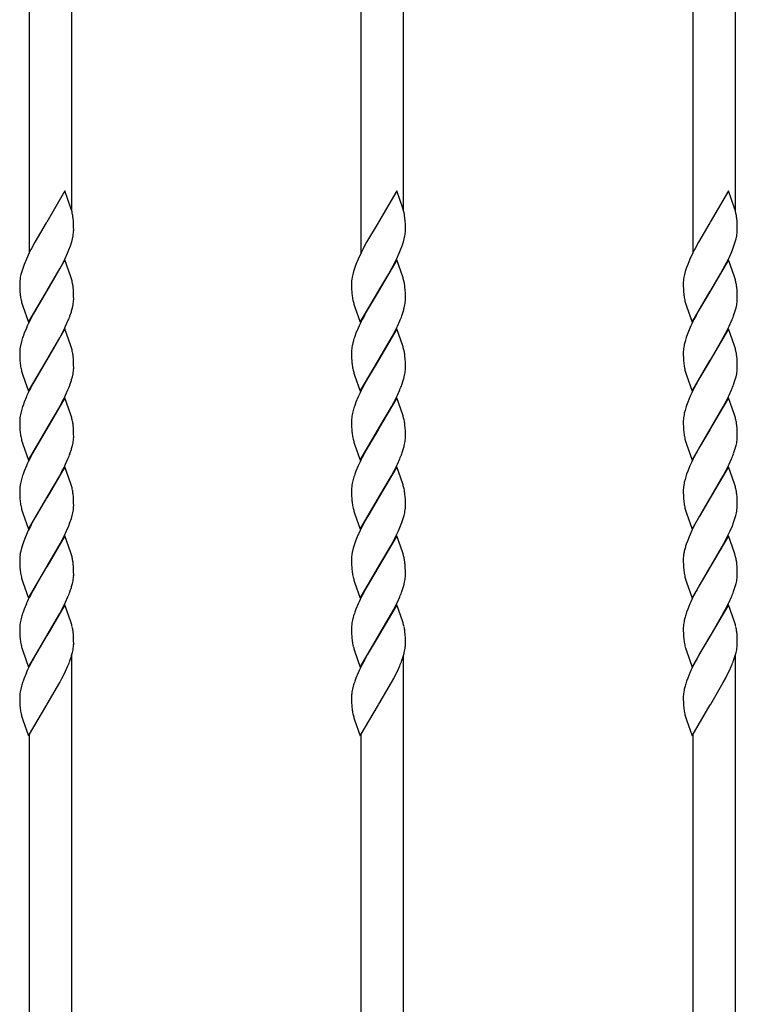
# Model space of a CAD drawing. Units: millimetres. Extents: x 0 to 8410, y 0 to 5940.
# Drawn here: x 4594 to 4796, y 3668 to 3946 of the extents above; entities that cross this region are included whole.
import ezdxf

# ---------------------------------------------------------------- set-up
doc = ezdxf.new("R2010")
doc.units = ezdxf.units.MM
doc.layers.add('YKK_A1', color=4, linetype='Continuous', lineweight=30)

msp = doc.modelspace()

# ---------------------------------------------------------------- linework, layer by layer
at = {"layer": 'YKK_A1', "linetype": 'Continuous', "ltscale": 0.5}
for p, q in [((4597.02, 4102.04), (4597.02, 3879.94)), ((4609.02, 3891.81), (4609.02, 4102.04)), ((4690.35, 4102.04), (4690.35, 3879.94)), ((4702.35, 3891.81), (4702.35, 4102.04)), ((4783.68, 4102.04), (4783.68, 3879.94)), ((4795.68, 3891.81), (4795.68, 4102.04)), ((4607.07, 3897.33), (4601.95, 3888.56)), ((4608.77, 3892.53), (4607.07, 3897.33)), ((4700.41, 3897.33), (4695.29, 3888.56)), ((4702.1, 3892.53), (4700.41, 3897.33)), ((4793.74, 3897.33), (4788.62, 3888.56)), ((4795.43, 3892.53), (4793.74, 3897.33)), ((4608.85, 3892.25), (4608.77, 3892.53)), ((4609.23, 3890.72), (4609.14, 3891.14)), ((4702.18, 3892.25), (4702.1, 3892.53)), ((4702.56, 3890.72), (4702.47, 3891.14)), ((4795.52, 3892.25), (4795.43, 3892.53)), ((4795.89, 3890.72), (4795.8, 3891.14)), ((4601.84, 3888.36), (4598.61, 3882.89)), ((4601.95, 3888.56), (4601.84, 3888.36)), ((4609.47, 3888.83), (4609.39, 3889.66)), ((4609.51, 3888.09), (4609.47, 3888.83)), ((4609.54, 3887.07), (4609.51, 3888.09)), ((4695.17, 3888.36), (4691.94, 3882.89)), ((4695.29, 3888.56), (4695.17, 3888.36)), ((4702.8, 3888.83), (4702.72, 3889.66)), ((4702.84, 3888.09), (4702.8, 3888.83)), ((4702.87, 3887.07), (4702.84, 3888.09)), ((4788.5, 3888.36), (4785.27, 3882.89)), ((4788.62, 3888.56), (4788.5, 3888.36)), ((4796.13, 3888.83), (4796.05, 3889.66)), ((4796.18, 3888.09), (4796.13, 3888.83)), ((4796.21, 3887.07), (4796.18, 3888.09)), ((4609.2, 3883.87), (4609.38, 3884.67)), ((4609.55, 3886.4), (4609.54, 3887.07)), ((4609.54, 3886.16), (4609.55, 3886.4)), ((4702.54, 3883.87), (4702.71, 3884.67)), ((4702.88, 3886.4), (4702.87, 3887.07)), ((4702.87, 3886.16), (4702.88, 3886.4)), ((4795.87, 3883.87), (4796.04, 3884.67)), ((4796.21, 3886.4), (4796.21, 3887.07)), ((4796.21, 3886.16), (4796.21, 3886.4)), ((4598.61, 3882.89), (4597.67, 3881.15)), ((4608.18, 3880.74), (4608.61, 3881.91)), ((4608.98, 3883.05), (4609.2, 3883.87)), ((4691.94, 3882.89), (4691, 3881.15)), ((4701.51, 3880.74), (4701.95, 3881.91)), ((4702.31, 3883.05), (4702.54, 3883.87)), ((4785.27, 3882.89), (4784.33, 3881.15)), ((4794.84, 3880.74), (4795.28, 3881.91)), ((4795.65, 3883.05), (4795.87, 3883.87)), ((4597.07, 3879.96), (4596.23, 3878.16)), ((4597.52, 3880.85), (4597.07, 3879.96)), ((4597.67, 3881.15), (4597.52, 3880.85)), ((4607.13, 3878.36), (4607.81, 3879.86)), ((4607.81, 3879.86), (4608.18, 3880.74)), ((4690.4, 3879.96), (4689.56, 3878.16)), ((4690.85, 3880.85), (4690.4, 3879.96)), ((4691, 3881.15), (4690.85, 3880.85)), ((4700.46, 3878.36), (4701.14, 3879.86)), ((4701.14, 3879.86), (4701.51, 3880.74)), ((4783.73, 3879.96), (4782.9, 3878.16)), ((4784.18, 3880.85), (4783.73, 3879.96)), ((4784.33, 3881.15), (4784.18, 3880.85)), ((4793.79, 3878.36), (4794.47, 3879.86)), ((4794.47, 3879.86), (4794.84, 3880.74)), ((4595.62, 3876.68), (4595.29, 3875.81)), ((4596.23, 3878.16), (4595.62, 3876.68)), ((4607.07, 3877.93), (4601.95, 3869.16)), ((4605.62, 3875.4), (4606.08, 3876.28)), ((4606.08, 3876.28), (4607.13, 3878.36)), ((4608.77, 3873.13), (4607.07, 3877.93)), ((4688.95, 3876.68), (4688.63, 3875.81)), ((4689.56, 3878.16), (4688.95, 3876.68)), ((4700.41, 3877.93), (4695.29, 3869.16)), ((4698.95, 3875.4), (4699.42, 3876.28)), ((4699.42, 3876.28), (4700.46, 3878.36)), ((4702.1, 3873.13), (4700.41, 3877.93)), ((4782.28, 3876.68), (4781.96, 3875.81)), ((4782.9, 3878.16), (4782.28, 3876.68)), ((4793.74, 3877.93), (4788.62, 3869.16)), ((4792.28, 3875.4), (4792.75, 3876.28)), ((4792.75, 3876.28), (4793.79, 3878.36)), ((4795.43, 3873.13), (4793.74, 3877.93)), ((4594.7, 3873.85), (4594.53, 3873.05)), ((4594.93, 3874.67), (4594.7, 3873.85)), ((4595.29, 3875.81), (4594.93, 3874.67)), ((4602.07, 3869.35), (4604.83, 3873.98)), ((4604.83, 3873.98), (4605.62, 3875.4)), ((4688.04, 3873.85), (4687.87, 3873.05)), ((4688.26, 3874.67), (4688.04, 3873.85)), ((4688.63, 3875.81), (4688.26, 3874.67)), ((4695.41, 3869.35), (4698.16, 3873.98)), ((4698.16, 3873.98), (4698.95, 3875.4)), ((4781.37, 3873.85), (4781.2, 3873.05)), ((4781.59, 3874.67), (4781.37, 3873.85)), ((4781.96, 3875.81), (4781.59, 3874.67)), ((4788.74, 3869.35), (4791.49, 3873.98)), ((4791.49, 3873.98), (4792.28, 3875.4)), ((4594.36, 3871.32), (4594.37, 3870.65)), ((4594.45, 3872.53), (4594.39, 3872.04)), ((4594.53, 3873.05), (4594.45, 3872.53)), ((4608.85, 3872.85), (4608.77, 3873.13)), ((4609.23, 3871.31), (4609.14, 3871.74)), ((4687.69, 3871.32), (4687.7, 3870.65)), ((4687.78, 3872.53), (4687.73, 3872.04)), ((4687.87, 3873.05), (4687.78, 3872.53)), ((4702.18, 3872.85), (4702.1, 3873.13)), ((4702.56, 3871.31), (4702.47, 3871.74)), ((4781.03, 3871.32), (4781.03, 3870.65)), ((4781.11, 3872.53), (4781.06, 3872.04)), ((4781.2, 3873.05), (4781.11, 3872.53)), ((4795.52, 3872.85), (4795.43, 3873.13)), ((4795.89, 3871.31), (4795.8, 3871.74)), ((4594.37, 3870.65), (4594.39, 3869.82)), ((4594.39, 3869.82), (4594.44, 3868.89)), ((4594.44, 3868.89), (4594.48, 3868.38)), ((4596.84, 3860.39), (4601.95, 3869.16)), ((4601.84, 3868.96), (4598.77, 3863.78)), ((4601.95, 3869.16), (4601.84, 3868.96)), ((4601.95, 3869.16), (4602.07, 3869.35)), ((4609.47, 3869.42), (4609.39, 3870.26)), ((4609.51, 3868.69), (4609.47, 3869.42)), ((4609.54, 3867.67), (4609.51, 3868.69)), ((4687.7, 3870.65), (4687.72, 3869.82)), ((4687.72, 3869.82), (4687.77, 3868.89)), ((4687.77, 3868.89), (4687.81, 3868.38)), ((4690.17, 3860.39), (4695.29, 3869.16)), ((4695.17, 3868.96), (4692.1, 3863.78)), ((4695.29, 3869.16), (4695.17, 3868.96)), ((4695.29, 3869.16), (4695.41, 3869.35)), ((4702.8, 3869.42), (4702.72, 3870.26)), ((4702.84, 3868.69), (4702.8, 3869.42)), ((4702.87, 3867.67), (4702.84, 3868.69)), ((4781.03, 3870.65), (4781.05, 3869.82)), ((4781.05, 3869.82), (4781.1, 3868.89)), ((4781.1, 3868.89), (4781.15, 3868.38)), ((4783.5, 3860.39), (4788.62, 3869.16)), ((4788.5, 3868.96), (4785.43, 3863.78)), ((4788.62, 3869.16), (4788.5, 3868.96)), ((4788.62, 3869.16), (4788.74, 3869.35)), ((4796.13, 3869.42), (4796.05, 3870.26)), ((4796.18, 3868.69), (4796.13, 3869.42)), ((4796.21, 3867.67), (4796.18, 3868.69)), ((4595.14, 3865.19), (4595.23, 3864.9)), ((4609.2, 3864.47), (4609.38, 3865.27)), ((4609.55, 3866.99), (4609.54, 3867.67)), ((4609.54, 3866.76), (4609.55, 3866.99)), ((4688.47, 3865.19), (4688.56, 3864.9)), ((4702.54, 3864.47), (4702.71, 3865.27)), ((4702.88, 3866.99), (4702.87, 3867.67)), ((4702.87, 3866.76), (4702.88, 3866.99)), ((4781.8, 3865.19), (4781.89, 3864.9)), ((4795.87, 3864.47), (4796.04, 3865.27)), ((4796.21, 3866.99), (4796.21, 3867.67)), ((4796.21, 3866.76), (4796.21, 3866.99)), ((4595.23, 3864.9), (4596.84, 3860.39)), ((4598.14, 3862.63), (4597.98, 3862.33)), ((4598.77, 3863.78), (4598.14, 3862.63)), ((4608.51, 3862.22), (4608.9, 3863.36)), ((4688.56, 3864.9), (4690.17, 3860.39)), ((4691.47, 3862.63), (4691.31, 3862.33)), ((4692.1, 3863.78), (4691.47, 3862.63)), ((4701.84, 3862.22), (4702.23, 3863.36)), ((4781.89, 3864.9), (4783.5, 3860.39)), ((4784.8, 3862.63), (4784.64, 3862.33)), ((4785.43, 3863.78), (4784.8, 3862.63)), ((4795.18, 3862.22), (4795.56, 3863.36)), ((4597.98, 3862.33), (4597.37, 3861.15)), ((4607.27, 3859.26), (4607.93, 3860.75)), ((4691.31, 3862.33), (4690.7, 3861.15)), ((4700.6, 3859.26), (4701.26, 3860.75)), ((4784.64, 3862.33), (4784.03, 3861.15)), ((4793.93, 3859.26), (4794.6, 3860.75)), ((4595.62, 3857.28), (4595.29, 3856.41)), ((4596.23, 3858.76), (4595.62, 3857.28)), ((4607.07, 3858.53), (4601.95, 3849.75)), ((4605.62, 3856), (4606.24, 3857.17)), ((4606.24, 3857.17), (4606.84, 3858.36)), ((4606.84, 3858.36), (4607.27, 3859.26)), ((4608.77, 3853.73), (4607.07, 3858.53)), ((4688.95, 3857.28), (4688.63, 3856.41)), ((4689.56, 3858.76), (4688.95, 3857.28)), ((4700.41, 3858.53), (4695.29, 3849.75)), ((4698.95, 3856), (4699.57, 3857.17)), ((4699.57, 3857.17), (4700.17, 3858.36)), ((4700.17, 3858.36), (4700.6, 3859.26)), ((4702.1, 3853.73), (4700.41, 3858.53)), ((4782.28, 3857.28), (4781.96, 3856.41)), ((4782.9, 3858.76), (4782.28, 3857.28)), ((4793.74, 3858.53), (4788.62, 3849.75)), ((4792.28, 3856), (4792.9, 3857.17)), ((4792.9, 3857.17), (4793.5, 3858.36)), ((4793.5, 3858.36), (4793.93, 3859.26)), ((4795.43, 3853.73), (4793.74, 3858.53)), ((4594.85, 3854.99), (4594.64, 3854.17)), ((4602.07, 3849.95), (4605.62, 3856)), ((4688.18, 3854.99), (4687.97, 3854.17)), ((4695.41, 3849.95), (4698.95, 3856)), ((4781.51, 3854.99), (4781.31, 3854.17)), ((4788.74, 3849.95), (4792.28, 3856)), ((4594.37, 3852.15), (4594.36, 3851.92)), ((4594.36, 3851.92), (4594.37, 3851.24)), ((4594.49, 3853.39), (4594.42, 3852.88)), ((4608.85, 3853.45), (4608.77, 3853.73)), ((4609.23, 3851.91), (4609.14, 3852.34)), ((4687.7, 3852.15), (4687.69, 3851.92)), ((4687.69, 3851.92), (4687.7, 3851.24)), ((4687.82, 3853.39), (4687.75, 3852.88)), ((4702.18, 3853.45), (4702.1, 3853.73)), ((4702.56, 3851.91), (4702.47, 3852.34)), ((4781.03, 3852.15), (4781.03, 3851.92)), ((4781.03, 3851.92), (4781.03, 3851.24)), ((4781.15, 3853.39), (4781.08, 3852.88)), ((4795.52, 3853.45), (4795.43, 3853.73)), ((4795.89, 3851.91), (4795.8, 3852.34)), ((4594.37, 3851.24), (4594.39, 3850.42)), ((4594.39, 3850.42), (4594.44, 3849.49)), ((4594.44, 3849.49), (4594.48, 3848.98)), ((4596.84, 3840.98), (4601.95, 3849.75)), ((4601.84, 3849.56), (4598.77, 3844.37)), ((4601.95, 3849.75), (4601.84, 3849.56)), ((4601.95, 3849.75), (4602.07, 3849.95)), ((4609.47, 3850.02), (4609.39, 3850.86)), ((4609.51, 3849.29), (4609.47, 3850.02)), ((4609.54, 3848.27), (4609.51, 3849.29)), ((4687.7, 3851.24), (4687.72, 3850.42)), ((4687.72, 3850.42), (4687.77, 3849.49)), ((4687.77, 3849.49), (4687.81, 3848.98)), ((4690.17, 3840.98), (4695.29, 3849.75)), ((4695.17, 3849.56), (4692.1, 3844.37)), ((4695.29, 3849.75), (4695.17, 3849.56)), ((4695.29, 3849.75), (4695.41, 3849.95)), ((4702.8, 3850.02), (4702.72, 3850.86)), ((4702.84, 3849.29), (4702.8, 3850.02)), ((4702.87, 3848.27), (4702.84, 3849.29)), ((4781.03, 3851.24), (4781.05, 3850.42)), ((4781.05, 3850.42), (4781.1, 3849.49)), ((4781.1, 3849.49), (4781.15, 3848.98)), ((4783.5, 3840.98), (4788.62, 3849.75)), ((4788.5, 3849.56), (4785.43, 3844.37)), ((4788.62, 3849.75), (4788.5, 3849.56)), ((4788.62, 3849.75), (4788.74, 3849.95)), ((4796.13, 3850.02), (4796.05, 3850.86)), ((4796.18, 3849.29), (4796.13, 3850.02)), ((4796.21, 3848.27), (4796.18, 3849.29)), ((4595.14, 3845.78), (4595.23, 3845.5)), ((4609.2, 3845.07), (4609.38, 3845.86)), ((4609.55, 3847.59), (4609.54, 3848.27)), ((4609.54, 3847.36), (4609.55, 3847.59)), ((4688.47, 3845.78), (4688.56, 3845.5)), ((4702.54, 3845.07), (4702.71, 3845.86)), ((4702.88, 3847.59), (4702.87, 3848.27)), ((4702.87, 3847.36), (4702.88, 3847.59)), ((4781.8, 3845.78), (4781.89, 3845.5)), ((4795.87, 3845.07), (4796.04, 3845.86)), ((4796.21, 3847.59), (4796.21, 3848.27)), ((4796.21, 3847.36), (4796.21, 3847.59)), ((4595.23, 3845.5), (4596.84, 3840.98)), ((4598.14, 3843.22), (4597.98, 3842.93)), ((4598.77, 3844.37), (4598.14, 3843.22)), ((4608.51, 3842.82), (4608.9, 3843.96)), ((4688.56, 3845.5), (4690.17, 3840.98)), ((4691.47, 3843.22), (4691.31, 3842.93)), ((4692.1, 3844.37), (4691.47, 3843.22)), ((4701.84, 3842.82), (4702.23, 3843.96)), ((4781.89, 3845.5), (4783.5, 3840.98)), ((4784.8, 3843.22), (4784.64, 3842.93)), ((4785.43, 3844.37), (4784.8, 3843.22)), ((4795.18, 3842.82), (4795.56, 3843.96)), ((4597.98, 3842.93), (4597.37, 3841.75)), ((4607.27, 3839.85), (4607.93, 3841.35)), ((4691.31, 3842.93), (4690.7, 3841.75)), ((4700.6, 3839.85), (4701.26, 3841.35)), ((4784.64, 3842.93), (4784.03, 3841.75)), ((4793.93, 3839.85), (4794.6, 3841.35)), ((4595.62, 3837.88), (4595.29, 3837)), ((4596.23, 3839.36), (4595.62, 3837.88)), ((4607.07, 3839.12), (4601.95, 3830.35)), ((4605.62, 3836.6), (4606.24, 3837.77)), ((4606.24, 3837.77), (4606.84, 3838.96)), ((4606.84, 3838.96), (4607.27, 3839.85)), ((4608.77, 3834.33), (4607.07, 3839.12)), ((4688.95, 3837.88), (4688.63, 3837)), ((4689.56, 3839.36), (4688.95, 3837.88)), ((4700.41, 3839.12), (4695.29, 3830.35)), ((4698.95, 3836.6), (4699.57, 3837.77)), ((4699.57, 3837.77), (4700.17, 3838.96)), ((4700.17, 3838.96), (4700.6, 3839.85)), ((4702.1, 3834.33), (4700.41, 3839.12)), ((4782.28, 3837.88), (4781.96, 3837)), ((4782.9, 3839.36), (4782.28, 3837.88)), ((4793.74, 3839.12), (4788.62, 3830.35)), ((4792.28, 3836.6), (4792.9, 3837.77)), ((4792.9, 3837.77), (4793.5, 3838.96)), ((4793.5, 3838.96), (4793.93, 3839.85)), ((4795.43, 3834.33), (4793.74, 3839.12)), ((4594.85, 3835.59), (4594.64, 3834.77)), ((4602.07, 3830.55), (4605.62, 3836.6)), ((4688.18, 3835.59), (4687.97, 3834.77)), ((4695.41, 3830.55), (4698.95, 3836.6)), ((4781.51, 3835.59), (4781.31, 3834.77)), ((4788.74, 3830.55), (4792.28, 3836.6)), ((4594.37, 3832.75), (4594.36, 3832.52)), ((4594.36, 3832.52), (4594.37, 3831.84)), ((4594.49, 3833.98), (4594.42, 3833.48)), ((4608.85, 3834.05), (4608.77, 3834.33)), ((4609.23, 3832.51), (4609.14, 3832.93)), ((4687.7, 3832.75), (4687.69, 3832.52)), ((4687.69, 3832.52), (4687.7, 3831.84)), ((4687.82, 3833.98), (4687.75, 3833.48)), ((4702.18, 3834.05), (4702.1, 3834.33)), ((4702.56, 3832.51), (4702.47, 3832.93)), ((4781.03, 3832.75), (4781.03, 3832.52)), ((4781.03, 3832.52), (4781.03, 3831.84)), ((4781.15, 3833.98), (4781.08, 3833.48)), ((4795.52, 3834.05), (4795.43, 3834.33)), ((4795.89, 3832.51), (4795.8, 3832.93)), ((4594.37, 3831.84), (4594.39, 3831.02)), ((4594.39, 3831.02), (4594.44, 3830.09)), ((4594.44, 3830.09), (4594.48, 3829.58)), ((4596.84, 3821.58), (4601.95, 3830.35)), ((4601.84, 3830.16), (4598.77, 3824.97)), ((4601.95, 3830.35), (4601.84, 3830.16)), ((4601.95, 3830.35), (4602.07, 3830.55)), ((4609.47, 3830.62), (4609.39, 3831.45)), ((4609.51, 3829.88), (4609.47, 3830.62)), ((4609.54, 3828.86), (4609.51, 3829.88)), ((4687.7, 3831.84), (4687.72, 3831.02)), ((4687.72, 3831.02), (4687.77, 3830.09)), ((4687.77, 3830.09), (4687.81, 3829.58)), ((4690.17, 3821.58), (4695.29, 3830.35)), ((4695.17, 3830.16), (4692.1, 3824.97)), ((4695.29, 3830.35), (4695.17, 3830.16)), ((4695.29, 3830.35), (4695.41, 3830.55)), ((4702.8, 3830.62), (4702.72, 3831.45)), ((4702.84, 3829.88), (4702.8, 3830.62)), ((4702.87, 3828.86), (4702.84, 3829.88)), ((4781.03, 3831.84), (4781.05, 3831.02)), ((4781.05, 3831.02), (4781.1, 3830.09)), ((4781.1, 3830.09), (4781.15, 3829.58)), ((4783.5, 3821.58), (4788.62, 3830.35)), ((4788.5, 3830.16), (4785.43, 3824.97)), ((4788.62, 3830.35), (4788.5, 3830.16)), ((4788.62, 3830.35), (4788.74, 3830.55)), ((4796.13, 3830.62), (4796.05, 3831.45)), ((4796.18, 3829.88), (4796.13, 3830.62)), ((4796.21, 3828.86), (4796.18, 3829.88)), ((4595.14, 3826.38), (4595.23, 3826.09)), ((4609.2, 3825.66), (4609.38, 3826.46)), ((4609.55, 3828.19), (4609.54, 3828.86)), ((4609.54, 3827.95), (4609.55, 3828.19)), ((4688.47, 3826.38), (4688.56, 3826.09)), ((4702.54, 3825.66), (4702.71, 3826.46)), ((4702.88, 3828.19), (4702.87, 3828.86)), ((4702.87, 3827.95), (4702.88, 3828.19)), ((4781.8, 3826.38), (4781.89, 3826.09)), ((4795.87, 3825.66), (4796.04, 3826.46)), ((4796.21, 3828.19), (4796.21, 3828.86)), ((4796.21, 3827.95), (4796.21, 3828.19)), ((4595.23, 3826.09), (4596.84, 3821.58)), ((4598.14, 3823.82), (4597.98, 3823.53)), ((4598.77, 3824.97), (4598.14, 3823.82)), ((4608.51, 3823.41), (4608.9, 3824.56)), ((4688.56, 3826.09), (4690.17, 3821.58)), ((4691.47, 3823.82), (4691.31, 3823.53)), ((4692.1, 3824.97), (4691.47, 3823.82)), ((4701.84, 3823.41), (4702.23, 3824.56)), ((4781.89, 3826.09), (4783.5, 3821.58)), ((4784.8, 3823.82), (4784.64, 3823.53)), ((4785.43, 3824.97), (4784.8, 3823.82)), ((4795.18, 3823.41), (4795.56, 3824.56)), ((4597.98, 3823.53), (4597.37, 3822.35)), ((4607.27, 3820.45), (4607.93, 3821.94)), ((4691.31, 3823.53), (4690.7, 3822.35)), ((4700.6, 3820.45), (4701.26, 3821.94)), ((4784.64, 3823.53), (4784.03, 3822.35)), ((4793.93, 3820.45), (4794.6, 3821.94)), ((4595.62, 3818.47), (4595.29, 3817.6)), ((4596.23, 3819.95), (4595.62, 3818.47)), ((4607.07, 3819.72), (4601.95, 3810.95)), ((4605.62, 3817.19), (4606.24, 3818.36)), ((4606.24, 3818.36), (4606.84, 3819.55)), ((4606.84, 3819.55), (4607.27, 3820.45)), ((4608.77, 3814.92), (4607.07, 3819.72)), ((4688.95, 3818.47), (4688.63, 3817.6)), ((4689.56, 3819.95), (4688.95, 3818.47)), ((4700.41, 3819.72), (4695.29, 3810.95)), ((4698.95, 3817.19), (4699.57, 3818.36)), ((4699.57, 3818.36), (4700.17, 3819.55)), ((4700.17, 3819.55), (4700.6, 3820.45)), ((4702.1, 3814.92), (4700.41, 3819.72)), ((4782.28, 3818.47), (4781.96, 3817.6)), ((4782.9, 3819.95), (4782.28, 3818.47)), ((4793.74, 3819.72), (4788.62, 3810.95)), ((4792.28, 3817.19), (4792.9, 3818.36)), ((4792.9, 3818.36), (4793.5, 3819.55)), ((4793.5, 3819.55), (4793.93, 3820.45)), ((4795.43, 3814.92), (4793.74, 3819.72)), ((4594.85, 3816.18), (4594.64, 3815.37)), ((4602.07, 3811.14), (4605.62, 3817.19)), ((4688.18, 3816.18), (4687.97, 3815.37)), ((4695.41, 3811.14), (4698.95, 3817.19)), ((4781.51, 3816.18), (4781.31, 3815.37)), ((4788.74, 3811.14), (4792.28, 3817.19)), ((4594.37, 3813.35), (4594.36, 3813.11)), ((4594.36, 3813.11), (4594.37, 3812.44)), ((4594.49, 3814.58), (4594.42, 3814.07)), ((4608.85, 3814.64), (4608.77, 3814.92)), ((4609.23, 3813.11), (4609.14, 3813.53)), ((4687.7, 3813.35), (4687.69, 3813.11)), ((4687.69, 3813.11), (4687.7, 3812.44)), ((4687.82, 3814.58), (4687.75, 3814.07)), ((4702.18, 3814.64), (4702.1, 3814.92)), ((4702.56, 3813.11), (4702.47, 3813.53)), ((4781.03, 3813.35), (4781.03, 3813.11)), ((4781.03, 3813.11), (4781.03, 3812.44)), ((4781.15, 3814.58), (4781.08, 3814.07)), ((4795.52, 3814.64), (4795.43, 3814.92)), ((4795.89, 3813.11), (4795.8, 3813.53)), ((4594.37, 3812.44), (4594.39, 3811.61)), ((4594.39, 3811.61), (4594.44, 3810.68)), ((4594.44, 3810.68), (4594.48, 3810.18)), ((4596.84, 3802.18), (4601.95, 3810.95)), ((4601.84, 3810.75), (4598.92, 3805.85)), ((4601.95, 3810.95), (4601.84, 3810.75)), ((4601.95, 3810.95), (4602.07, 3811.14)), ((4609.47, 3811.22), (4609.39, 3812.05)), ((4609.51, 3810.48), (4609.47, 3811.22)), ((4609.54, 3809.46), (4609.51, 3810.48)), ((4687.7, 3812.44), (4687.72, 3811.61)), ((4687.72, 3811.61), (4687.77, 3810.68)), ((4687.77, 3810.68), (4687.81, 3810.18)), ((4690.17, 3802.18), (4695.29, 3810.95)), ((4695.17, 3810.75), (4692.26, 3805.85)), ((4695.29, 3810.95), (4695.17, 3810.75)), ((4695.29, 3810.95), (4695.41, 3811.14)), ((4702.8, 3811.22), (4702.72, 3812.05)), ((4702.84, 3810.48), (4702.8, 3811.22)), ((4702.87, 3809.46), (4702.84, 3810.48)), ((4781.03, 3812.44), (4781.05, 3811.61)), ((4781.05, 3811.61), (4781.1, 3810.68)), ((4781.1, 3810.68), (4781.15, 3810.18)), ((4783.5, 3802.18), (4788.62, 3810.95)), ((4788.5, 3810.75), (4785.59, 3805.85)), ((4788.62, 3810.95), (4788.5, 3810.75)), ((4788.62, 3810.95), (4788.74, 3811.14)), ((4796.13, 3811.22), (4796.05, 3812.05)), ((4796.18, 3810.48), (4796.13, 3811.22)), ((4796.21, 3809.46), (4796.18, 3810.48)), ((4595.14, 3806.98), (4595.23, 3806.69)), ((4609.46, 3807.57), (4609.51, 3808.07)), ((4609.55, 3808.79), (4609.54, 3809.46)), ((4688.47, 3806.98), (4688.56, 3806.69)), ((4702.79, 3807.57), (4702.85, 3808.07)), ((4702.88, 3808.79), (4702.87, 3809.46)), ((4781.8, 3806.98), (4781.89, 3806.69)), ((4796.12, 3807.57), (4796.18, 3808.07)), ((4796.21, 3808.79), (4796.21, 3809.46)), ((4595.23, 3806.69), (4596.84, 3802.18)), ((4598.92, 3805.85), (4597.82, 3803.83)), ((4608.51, 3804.01), (4608.9, 3805.16)), ((4608.9, 3805.16), (4609.14, 3805.99)), ((4609.14, 3805.99), (4609.32, 3806.8)), ((4688.56, 3806.69), (4690.17, 3802.18)), ((4692.26, 3805.85), (4691.16, 3803.83)), ((4701.84, 3804.01), (4702.23, 3805.16)), ((4702.23, 3805.16), (4702.47, 3805.99)), ((4702.47, 3805.99), (4702.66, 3806.8)), ((4781.89, 3806.69), (4783.5, 3802.18)), ((4785.59, 3805.85), (4784.49, 3803.83)), ((4795.18, 3804.01), (4795.56, 3805.16)), ((4795.56, 3805.16), (4795.8, 3805.99)), ((4795.8, 3805.99), (4795.99, 3806.8)), ((4596.78, 3801.75), (4595.98, 3799.96)), ((4597.37, 3802.94), (4596.78, 3801.75)), ((4597.82, 3803.83), (4597.37, 3802.94)), ((4606.84, 3800.15), (4607.54, 3801.65)), ((4607.54, 3801.65), (4608.18, 3803.13)), ((4608.18, 3803.13), (4608.51, 3804.01)), ((4690.11, 3801.75), (4689.31, 3799.96)), ((4690.7, 3802.94), (4690.11, 3801.75)), ((4691.16, 3803.83), (4690.7, 3802.94)), ((4700.17, 3800.15), (4700.87, 3801.65)), ((4700.87, 3801.65), (4701.51, 3803.13)), ((4701.51, 3803.13), (4701.84, 3804.01)), ((4783.44, 3801.75), (4782.64, 3799.96)), ((4784.03, 3802.94), (4783.44, 3801.75)), ((4784.49, 3803.83), (4784.03, 3802.94)), ((4793.5, 3800.15), (4794.21, 3801.65)), ((4794.21, 3801.65), (4794.84, 3803.13)), ((4794.84, 3803.13), (4795.18, 3804.01)), ((4595.51, 3798.78), (4595.2, 3797.91)), ((4595.98, 3799.96), (4595.51, 3798.78)), ((4607.07, 3800.32), (4601.95, 3791.54)), ((4605.77, 3798.08), (4606.84, 3800.15)), ((4608.77, 3795.52), (4607.07, 3800.32)), ((4688.84, 3798.78), (4688.53, 3797.91)), ((4689.31, 3799.96), (4688.84, 3798.78)), ((4700.41, 3800.32), (4695.29, 3791.54)), ((4699.1, 3798.08), (4700.17, 3800.15)), ((4702.1, 3795.52), (4700.41, 3800.32)), ((4782.17, 3798.78), (4781.86, 3797.91)), ((4782.64, 3799.96), (4782.17, 3798.78)), ((4793.74, 3800.32), (4788.62, 3791.54)), ((4792.44, 3798.08), (4793.5, 3800.15)), ((4795.43, 3795.52), (4793.74, 3800.32)), ((4594.85, 3796.78), (4594.64, 3795.96)), ((4602.07, 3791.74), (4605.77, 3798.08)), ((4688.18, 3796.78), (4687.97, 3795.96)), ((4695.41, 3791.74), (4699.1, 3798.08)), ((4781.51, 3796.78), (4781.31, 3795.96)), ((4788.74, 3791.74), (4792.44, 3798.08)), ((4594.36, 3793.71), (4594.37, 3793.03)), ((4594.45, 3794.92), (4594.39, 3794.42)), ((4608.85, 3795.24), (4608.77, 3795.52)), ((4609.08, 3794.41), (4608.85, 3795.24)), ((4687.69, 3793.71), (4687.7, 3793.03)), ((4687.78, 3794.92), (4687.73, 3794.42)), ((4702.18, 3795.24), (4702.1, 3795.52)), ((4702.41, 3794.41), (4702.18, 3795.24)), ((4781.03, 3793.71), (4781.03, 3793.03)), ((4781.11, 3794.92), (4781.06, 3794.42)), ((4795.52, 3795.24), (4795.43, 3795.52)), ((4795.74, 3794.41), (4795.52, 3795.24)), ((4594.37, 3793.03), (4594.39, 3792.21)), ((4594.39, 3792.21), (4594.44, 3791.28)), ((4594.44, 3791.28), (4594.48, 3790.77)), ((4596.84, 3782.77), (4601.95, 3791.54)), ((4601.84, 3791.35), (4598.77, 3786.16)), ((4601.95, 3791.54), (4601.84, 3791.35)), ((4601.95, 3791.54), (4602.07, 3791.74)), ((4609.48, 3791.63), (4609.43, 3792.32)), ((4609.54, 3790.06), (4609.48, 3791.63)), ((4687.7, 3793.03), (4687.72, 3792.21)), ((4687.72, 3792.21), (4687.77, 3791.28)), ((4687.77, 3791.28), (4687.81, 3790.77)), ((4690.17, 3782.77), (4695.29, 3791.54)), ((4695.17, 3791.35), (4692.1, 3786.16)), ((4695.29, 3791.54), (4695.17, 3791.35)), ((4695.29, 3791.54), (4695.41, 3791.74)), ((4702.81, 3791.63), (4702.76, 3792.32)), ((4702.87, 3790.06), (4702.81, 3791.63)), ((4781.03, 3793.03), (4781.05, 3792.21)), ((4781.05, 3792.21), (4781.1, 3791.28)), ((4781.1, 3791.28), (4781.15, 3790.77)), ((4783.5, 3782.77), (4788.62, 3791.54)), ((4788.5, 3791.35), (4785.43, 3786.16)), ((4788.62, 3791.54), (4788.5, 3791.35)), ((4788.62, 3791.54), (4788.74, 3791.74)), ((4796.15, 3791.63), (4796.09, 3792.32)), ((4796.21, 3790.06), (4796.15, 3791.63)), ((4595.14, 3787.57), (4595.23, 3787.29)), ((4609.2, 3786.86), (4609.38, 3787.65)), ((4609.55, 3789.38), (4609.54, 3790.06)), ((4609.54, 3789.15), (4609.55, 3789.38)), ((4688.47, 3787.57), (4688.56, 3787.29)), ((4702.54, 3786.86), (4702.71, 3787.65)), ((4702.88, 3789.38), (4702.87, 3790.06)), ((4702.87, 3789.15), (4702.88, 3789.38)), ((4781.8, 3787.57), (4781.89, 3787.29)), ((4795.87, 3786.86), (4796.04, 3787.65)), ((4796.21, 3789.38), (4796.21, 3790.06)), ((4796.21, 3789.15), (4796.21, 3789.38)), ((4595.23, 3787.29), (4596.84, 3782.77)), ((4598.14, 3785.01), (4597.98, 3784.72)), ((4598.77, 3786.16), (4598.14, 3785.01)), ((4608.51, 3784.61), (4608.9, 3785.75)), ((4688.56, 3787.29), (4690.17, 3782.77)), ((4691.47, 3785.01), (4691.31, 3784.72)), ((4692.1, 3786.16), (4691.47, 3785.01)), ((4701.84, 3784.61), (4702.23, 3785.75)), ((4781.89, 3787.29), (4783.5, 3782.77)), ((4784.8, 3785.01), (4784.64, 3784.72)), ((4785.43, 3786.16), (4784.8, 3785.01)), ((4795.18, 3784.61), (4795.56, 3785.75)), ((4597.98, 3784.72), (4597.37, 3783.54)), ((4607.27, 3781.64), (4607.93, 3783.14)), ((4691.31, 3784.72), (4690.7, 3783.54)), ((4700.6, 3781.64), (4701.26, 3783.14)), ((4784.64, 3784.72), (4784.03, 3783.54)), ((4793.93, 3781.64), (4794.6, 3783.14)), ((4595.62, 3779.67), (4595.29, 3778.79)), ((4596.23, 3781.15), (4595.62, 3779.67)), ((4607.07, 3780.91), (4601.95, 3772.14)), ((4605.62, 3778.39), (4606.24, 3779.56)), ((4606.24, 3779.56), (4606.84, 3780.75)), ((4606.84, 3780.75), (4607.27, 3781.64)), ((4608.77, 3776.12), (4607.07, 3780.91)), ((4688.95, 3779.67), (4688.63, 3778.79)), ((4689.56, 3781.15), (4688.95, 3779.67)), ((4700.41, 3780.91), (4695.29, 3772.14)), ((4698.95, 3778.39), (4699.57, 3779.56)), ((4699.57, 3779.56), (4700.17, 3780.75)), ((4700.17, 3780.75), (4700.6, 3781.64)), ((4702.1, 3776.12), (4700.41, 3780.91)), ((4782.28, 3779.67), (4781.96, 3778.79)), ((4782.9, 3781.15), (4782.28, 3779.67)), ((4793.74, 3780.91), (4788.62, 3772.14)), ((4792.28, 3778.39), (4792.9, 3779.56)), ((4792.9, 3779.56), (4793.5, 3780.75)), ((4793.5, 3780.75), (4793.93, 3781.64)), ((4795.43, 3776.12), (4793.74, 3780.91)), ((4594.85, 3777.38), (4594.64, 3776.56)), ((4602.07, 3772.34), (4605.62, 3778.39)), ((4688.18, 3777.38), (4687.97, 3776.56)), ((4695.41, 3772.34), (4698.95, 3778.39)), ((4781.51, 3777.38), (4781.31, 3776.56)), ((4788.74, 3772.34), (4792.28, 3778.39)), ((4594.37, 3774.54), (4594.36, 3774.31)), ((4594.36, 3774.31), (4594.37, 3773.63)), ((4594.49, 3775.77), (4594.42, 3775.27)), ((4608.85, 3775.84), (4608.77, 3776.12)), ((4609.23, 3774.3), (4609.14, 3774.72)), ((4687.7, 3774.54), (4687.69, 3774.31)), ((4687.69, 3774.31), (4687.7, 3773.63)), ((4687.82, 3775.77), (4687.75, 3775.27)), ((4702.18, 3775.84), (4702.1, 3776.12)), ((4702.56, 3774.3), (4702.47, 3774.72)), ((4781.03, 3774.54), (4781.03, 3774.31)), ((4781.03, 3774.31), (4781.03, 3773.63)), ((4781.15, 3775.77), (4781.08, 3775.27)), ((4795.52, 3775.84), (4795.43, 3776.12)), ((4795.89, 3774.3), (4795.8, 3774.72)), ((4594.37, 3773.63), (4594.39, 3772.8)), ((4594.39, 3772.8), (4594.44, 3771.88)), ((4594.44, 3771.88), (4594.48, 3771.37)), ((4596.84, 3763.37), (4601.95, 3772.14)), ((4601.84, 3771.95), (4598.77, 3766.76)), ((4601.95, 3772.14), (4601.84, 3771.95)), ((4601.95, 3772.14), (4602.07, 3772.34)), ((4609.47, 3772.41), (4609.39, 3773.24)), ((4609.51, 3771.67), (4609.47, 3772.41)), ((4609.54, 3770.65), (4609.51, 3771.67)), ((4687.7, 3773.63), (4687.72, 3772.8)), ((4687.72, 3772.8), (4687.77, 3771.88)), ((4687.77, 3771.88), (4687.81, 3771.37)), ((4690.17, 3763.37), (4695.29, 3772.14)), ((4695.17, 3771.95), (4692.1, 3766.76)), ((4695.29, 3772.14), (4695.17, 3771.95)), ((4695.29, 3772.14), (4695.41, 3772.34)), ((4702.8, 3772.41), (4702.72, 3773.24)), ((4702.84, 3771.67), (4702.8, 3772.41)), ((4702.87, 3770.65), (4702.84, 3771.67)), ((4781.03, 3773.63), (4781.05, 3772.8)), ((4781.05, 3772.8), (4781.1, 3771.88)), ((4781.1, 3771.88), (4781.15, 3771.37)), ((4783.5, 3763.37), (4788.62, 3772.14)), ((4788.5, 3771.95), (4785.43, 3766.76)), ((4788.62, 3772.14), (4788.5, 3771.95)), ((4788.62, 3772.14), (4788.74, 3772.34)), ((4796.13, 3772.41), (4796.05, 3773.24)), ((4796.18, 3771.67), (4796.13, 3772.41)), ((4796.21, 3770.65), (4796.18, 3771.67)), ((4595.14, 3768.17), (4595.23, 3767.88)), ((4609.2, 3767.45), (4609.38, 3768.25)), ((4609.55, 3769.98), (4609.54, 3770.65)), ((4609.54, 3769.74), (4609.55, 3769.98)), ((4688.47, 3768.17), (4688.56, 3767.88)), ((4702.54, 3767.45), (4702.71, 3768.25)), ((4702.88, 3769.98), (4702.87, 3770.65)), ((4702.87, 3769.74), (4702.88, 3769.98)), ((4781.8, 3768.17), (4781.89, 3767.88)), ((4795.87, 3767.45), (4796.04, 3768.25)), ((4796.21, 3769.98), (4796.21, 3770.65)), ((4796.21, 3769.74), (4796.21, 3769.98)), ((4595.23, 3767.88), (4596.84, 3763.37)), ((4598.14, 3765.61), (4597.98, 3765.32)), ((4598.77, 3766.76), (4598.14, 3765.61)), ((4608.51, 3765.2), (4608.9, 3766.35)), ((4609.02, 3385.2), (4609.02, 3766.66)), ((4688.56, 3767.88), (4690.17, 3763.37)), ((4691.47, 3765.61), (4691.31, 3765.32)), ((4692.1, 3766.76), (4691.47, 3765.61)), ((4701.84, 3765.2), (4702.23, 3766.35)), ((4702.35, 3385.2), (4702.35, 3766.66)), ((4781.89, 3767.88), (4783.5, 3763.37)), ((4784.8, 3765.61), (4784.64, 3765.32)), ((4785.43, 3766.76), (4784.8, 3765.61)), ((4795.18, 3765.2), (4795.56, 3766.35)), ((4795.68, 3385.2), (4795.68, 3766.66)), ((4597.98, 3765.32), (4597.37, 3764.13)), ((4607.27, 3762.24), (4607.93, 3763.73)), ((4691.31, 3765.32), (4690.7, 3764.13)), ((4700.6, 3762.24), (4701.26, 3763.73)), ((4784.64, 3765.32), (4784.03, 3764.13)), ((4793.93, 3762.24), (4794.6, 3763.73)), ((4595.62, 3760.26), (4595.29, 3759.39)), ((4596.23, 3761.74), (4595.62, 3760.26)), ((4605.62, 3758.98), (4606.24, 3760.15)), ((4606.24, 3760.15), (4606.84, 3761.34)), ((4606.84, 3761.34), (4607.27, 3762.24)), ((4688.95, 3760.26), (4688.63, 3759.39)), ((4689.56, 3761.74), (4688.95, 3760.26)), ((4698.95, 3758.98), (4699.57, 3760.15)), ((4699.57, 3760.15), (4700.17, 3761.34)), ((4700.17, 3761.34), (4700.6, 3762.24)), ((4782.28, 3760.26), (4781.96, 3759.39)), ((4782.9, 3761.74), (4782.28, 3760.26)), ((4792.28, 3758.98), (4792.9, 3760.15)), ((4792.9, 3760.15), (4793.5, 3761.34)), ((4793.5, 3761.34), (4793.93, 3762.24)), ((4594.85, 3757.97), (4594.64, 3757.16)), ((4602.07, 3752.93), (4605.62, 3758.98)), ((4688.18, 3757.97), (4687.97, 3757.16)), ((4695.41, 3752.93), (4698.95, 3758.98)), ((4781.51, 3757.97), (4781.31, 3757.16)), ((4788.74, 3752.93), (4792.28, 3758.98)), ((4594.37, 3755.14), (4594.36, 3754.9)), ((4594.36, 3754.9), (4594.37, 3754.23)), ((4594.49, 3756.37), (4594.42, 3755.86)), ((4687.7, 3755.14), (4687.69, 3754.9)), ((4687.69, 3754.9), (4687.7, 3754.23)), ((4687.82, 3756.37), (4687.75, 3755.86)), ((4781.03, 3755.14), (4781.03, 3754.9)), ((4781.03, 3754.9), (4781.03, 3754.23)), ((4781.15, 3756.37), (4781.08, 3755.86)), ((4594.37, 3754.23), (4594.39, 3753.4)), ((4594.39, 3753.4), (4594.44, 3752.47)), ((4594.44, 3752.47), (4594.48, 3751.96)), ((4596.84, 3743.97), (4601.95, 3752.74)), ((4601.95, 3752.74), (4602.07, 3752.93)), ((4687.7, 3754.23), (4687.72, 3753.4)), ((4687.72, 3753.4), (4687.77, 3752.47)), ((4687.77, 3752.47), (4687.81, 3751.96)), ((4690.17, 3743.97), (4695.29, 3752.74)), ((4695.29, 3752.74), (4695.41, 3752.93)), ((4781.03, 3754.23), (4781.05, 3753.4)), ((4781.05, 3753.4), (4781.1, 3752.47)), ((4781.1, 3752.47), (4781.15, 3751.96)), ((4783.5, 3743.97), (4788.62, 3752.74)), ((4788.62, 3752.74), (4788.74, 3752.93)), ((4595.14, 3748.77), (4595.23, 3748.48)), ((4688.47, 3748.77), (4688.56, 3748.48)), ((4781.8, 3748.77), (4781.89, 3748.48)), ((4595.23, 3748.48), (4596.84, 3743.97)), ((4688.56, 3748.48), (4690.17, 3743.97)), ((4781.89, 3748.48), (4783.5, 3743.97)), ((4597.02, 3744.28), (4597.02, 3373.36)), ((4690.35, 3744.28), (4690.35, 3373.36)), ((4783.68, 3744.28), (4783.68, 3373.36))]:
    msp.add_line(p, q, dxfattribs=at)
for centre, radius, start, end in [((4581.25, 3884.47), 28.68, 13.4477, 15.7394), ((4582.81, 3886.15), 26.81, 7.5249, 9.8167), ((4674.58, 3884.47), 28.68, 13.4477, 15.7394), ((4676.14, 3886.15), 26.81, 7.5249, 9.8167), ((4767.91, 3884.47), 28.68, 13.4477, 15.7394), ((4769.48, 3886.15), 26.81, 7.5249, 9.8167), ((4590.31, 3887.92), 19.34, 350.3234, 352.6151), ((4591.27, 3887.15), 18.3, 354.6235, 356.9153), ((4683.64, 3887.92), 19.34, 350.3234, 352.6151), ((4684.6, 3887.15), 18.3, 354.6235, 356.9153), ((4776.97, 3887.92), 19.34, 350.3234, 352.6151), ((4777.93, 3887.15), 18.3, 354.6235, 356.9153), ((4580.43, 3891.67), 29.83, 340.9105, 343.2022), ((4673.76, 3891.67), 29.83, 340.9105, 343.2022), ((4767.09, 3891.67), 29.83, 340.9105, 343.2022), ((4612.25, 3870.86), 17.9, 176.2316, 178.5233), ((4581.25, 3865.07), 28.68, 13.4477, 15.7394), ((4582.94, 3866.74), 26.69, 7.5654, 9.8571), ((4705.58, 3870.86), 17.9, 176.2316, 178.5233), ((4674.58, 3865.07), 28.68, 13.4477, 15.7394), ((4676.27, 3866.74), 26.69, 7.5654, 9.8571), ((4798.91, 3870.86), 17.9, 176.2316, 178.5233), ((4767.91, 3865.07), 28.68, 13.4477, 15.7394), ((4769.6, 3866.74), 26.69, 7.5654, 9.8571), ((4629.08, 3872.6), 34.85, 186.9438, 189.2356), ((4722.41, 3872.6), 34.85, 186.9438, 189.2356), ((4815.74, 3872.6), 34.85, 186.9438, 189.2356), ((4612.38, 3870.44), 18.03, 190.9938, 193.2856), ((4622.73, 3873.47), 28.81, 194.4078, 196.6995), ((4590.31, 3868.52), 19.34, 350.3234, 352.6151), ((4591.27, 3867.75), 18.3, 354.6235, 356.9153), ((4705.71, 3870.44), 18.03, 190.9938, 193.2856), ((4716.06, 3873.47), 28.81, 194.4078, 196.6995), ((4683.64, 3868.52), 19.34, 350.3234, 352.6151), ((4684.6, 3867.75), 18.3, 354.6235, 356.9153), ((4799.04, 3870.44), 18.03, 190.9938, 193.2856), ((4809.4, 3873.47), 28.81, 194.4078, 196.6995), ((4776.97, 3868.52), 19.34, 350.3234, 352.6151), ((4777.93, 3867.75), 18.3, 354.6235, 356.9153), ((4581.3, 3871.58), 28.79, 343.4155, 345.7073), ((4674.63, 3871.58), 28.79, 343.4155, 345.7073), ((4767.97, 3871.58), 28.79, 343.4155, 345.7073), ((4656.67, 3831.6), 66.26, 153.5084, 155.8002), ((4571.48, 3875.94), 39.5, 337.3777, 339.6694), ((4750, 3831.6), 66.26, 153.5084, 155.8002), ((4664.81, 3875.94), 39.5, 337.3777, 339.6694), ((4843.33, 3831.6), 66.26, 153.5084, 155.8002), ((4758.14, 3875.94), 39.5, 337.3777, 339.6694), ((4614.19, 3849.97), 19.99, 167.8533, 170.1451), ((4630.44, 3844.53), 37.1, 161.3246, 163.6163), ((4707.52, 3849.97), 19.99, 167.8533, 170.1451), ((4723.77, 3844.53), 37.1, 161.3246, 163.6163), ((4800.85, 3849.97), 19.99, 167.8533, 170.1451), ((4817.11, 3844.53), 37.1, 161.3246, 163.6163), ((4612.52, 3851.17), 18.18, 174.5944, 176.8862), ((4581.25, 3845.67), 28.68, 13.4477, 15.7394), ((4582.94, 3847.34), 26.69, 7.5654, 9.8571), ((4705.85, 3851.17), 18.18, 174.5944, 176.8862), ((4674.58, 3845.67), 28.68, 13.4477, 15.7394), ((4676.27, 3847.34), 26.69, 7.5654, 9.8571), ((4799.18, 3851.17), 18.18, 174.5944, 176.8862), ((4767.91, 3845.67), 28.68, 13.4477, 15.7394), ((4769.6, 3847.34), 26.69, 7.5654, 9.8571), ((4629.08, 3853.2), 34.85, 186.9438, 189.2356), ((4722.41, 3853.2), 34.85, 186.9438, 189.2356), ((4815.74, 3853.2), 34.85, 186.9438, 189.2356), ((4612.38, 3851.04), 18.03, 190.9938, 193.2856), ((4622.86, 3854.06), 28.93, 194.3414, 196.6331), ((4590.31, 3849.11), 19.34, 350.3234, 352.6151), ((4591.27, 3848.34), 18.3, 354.6235, 356.9153), ((4705.71, 3851.04), 18.03, 190.9938, 193.2856), ((4716.19, 3854.06), 28.93, 194.3414, 196.6331), ((4683.64, 3849.11), 19.34, 350.3234, 352.6151), ((4684.6, 3848.34), 18.3, 354.6235, 356.9153), ((4799.04, 3851.04), 18.03, 190.9938, 193.2856), ((4809.52, 3854.06), 28.93, 194.3414, 196.6331), ((4776.97, 3849.11), 19.34, 350.3234, 352.6151), ((4777.93, 3848.34), 18.3, 354.6235, 356.9153), ((4581.43, 3852.18), 28.67, 343.349, 345.6408), ((4674.76, 3852.18), 28.67, 343.349, 345.6408), ((4768.09, 3852.18), 28.67, 343.349, 345.6408), ((4656.54, 3812.19), 66.15, 153.4621, 155.7538), ((4571.48, 3856.54), 39.5, 337.3777, 339.6694), ((4749.87, 3812.19), 66.15, 153.4621, 155.7538), ((4664.81, 3856.54), 39.5, 337.3777, 339.6694), ((4843.21, 3812.19), 66.15, 153.4621, 155.7538), ((4758.14, 3856.54), 39.5, 337.3777, 339.6694), ((4614.31, 3830.56), 20.12, 167.9213, 170.213), ((4630.44, 3825.12), 37.1, 161.3246, 163.6163), ((4707.64, 3830.56), 20.12, 167.9213, 170.213), ((4723.77, 3825.12), 37.1, 161.3246, 163.6163), ((4800.98, 3830.56), 20.12, 167.9213, 170.213), ((4817.11, 3825.12), 37.1, 161.3246, 163.6163), ((4612.64, 3831.76), 18.3, 174.6235, 176.9153), ((4581.12, 3826.27), 28.8, 13.385, 15.6768), ((4582.94, 3827.94), 26.69, 7.5654, 9.8571), ((4705.97, 3831.76), 18.3, 174.6235, 176.9153), ((4674.45, 3826.27), 28.8, 13.385, 15.6768), ((4676.27, 3827.94), 26.69, 7.5654, 9.8571), ((4799.3, 3831.76), 18.3, 174.6235, 176.9153), ((4767.79, 3826.27), 28.8, 13.385, 15.6768), ((4769.6, 3827.94), 26.69, 7.5654, 9.8571), ((4629.08, 3833.79), 34.85, 186.9438, 189.2356), ((4722.41, 3833.79), 34.85, 186.9438, 189.2356), ((4815.74, 3833.79), 34.85, 186.9438, 189.2356), ((4612.38, 3831.64), 18.03, 190.9938, 193.2856), ((4622.86, 3834.66), 28.93, 194.3414, 196.6331), ((4590.31, 3829.71), 19.34, 350.3234, 352.6151), ((4591.39, 3828.94), 18.18, 354.5944, 356.8862), ((4705.71, 3831.64), 18.03, 190.9938, 193.2856), ((4716.19, 3834.66), 28.93, 194.3414, 196.6331), ((4683.64, 3829.71), 19.34, 350.3234, 352.6151), ((4684.72, 3828.94), 18.18, 354.5944, 356.8862), ((4799.04, 3831.64), 18.03, 190.9938, 193.2856), ((4809.52, 3834.66), 28.93, 194.3414, 196.6331), ((4776.97, 3829.71), 19.34, 350.3234, 352.6151), ((4778.06, 3828.94), 18.18, 354.5944, 356.8862), ((4581.43, 3832.77), 28.67, 343.349, 345.6408), ((4674.76, 3832.77), 28.67, 343.349, 345.6408), ((4768.09, 3832.77), 28.67, 343.349, 345.6408), ((4656.67, 3792.79), 66.26, 153.5084, 155.8002), ((4571.48, 3837.13), 39.5, 337.3777, 339.6694), ((4750, 3792.79), 66.26, 153.5084, 155.8002), ((4664.81, 3837.13), 39.5, 337.3777, 339.6694), ((4843.33, 3792.79), 66.26, 153.5084, 155.8002), ((4758.14, 3837.13), 39.5, 337.3777, 339.6694), ((4614.19, 3811.16), 19.99, 167.8533, 170.1451), ((4630.44, 3805.72), 37.1, 161.3246, 163.6163), ((4707.52, 3811.16), 19.99, 167.8533, 170.1451), ((4723.77, 3805.72), 37.1, 161.3246, 163.6163), ((4800.85, 3811.16), 19.99, 167.8533, 170.1451), ((4817.11, 3805.72), 37.1, 161.3246, 163.6163), ((4612.52, 3812.36), 18.18, 174.5944, 176.8862), ((4581.25, 3806.86), 28.68, 13.4477, 15.7394), ((4582.81, 3808.54), 26.81, 7.5249, 9.8167), ((4705.85, 3812.36), 18.18, 174.5944, 176.8862), ((4674.58, 3806.86), 28.68, 13.4477, 15.7394), ((4676.14, 3808.54), 26.81, 7.5249, 9.8167), ((4799.18, 3812.36), 18.18, 174.5944, 176.8862), ((4767.91, 3806.86), 28.68, 13.4477, 15.7394), ((4769.48, 3808.54), 26.81, 7.5249, 9.8167), ((4629.08, 3814.39), 34.85, 186.9438, 189.2356), ((4722.41, 3814.39), 34.85, 186.9438, 189.2356), ((4815.74, 3814.39), 34.85, 186.9438, 189.2356), ((4612.5, 3812.23), 18.15, 190.9108, 193.2026), ((4622.73, 3815.26), 28.81, 194.4078, 196.6995), ((4590.02, 3810.53), 19.66, 349.0517, 351.3434), ((4591.66, 3809.25), 17.9, 356.2316, 358.5233), ((4705.83, 3812.23), 18.15, 190.9108, 193.2026), ((4716.06, 3815.26), 28.81, 194.4078, 196.6995), ((4683.35, 3810.53), 19.66, 349.0517, 351.3434), ((4684.99, 3809.25), 17.9, 356.2316, 358.5233), ((4799.17, 3812.23), 18.15, 190.9108, 193.2026), ((4809.4, 3815.26), 28.81, 194.4078, 196.6995), ((4776.68, 3810.53), 19.66, 349.0517, 351.3434), ((4778.32, 3809.25), 17.9, 356.2316, 358.5233), ((4620.54, 3790.67), 26.44, 168.4528, 170.7446), ((4623.14, 3788.65), 29.44, 161.6702, 163.9619), ((4713.87, 3790.67), 26.44, 168.4528, 170.7446), ((4716.47, 3788.65), 29.44, 161.6702, 163.9619), ((4807.21, 3790.67), 26.44, 168.4528, 170.7446), ((4809.81, 3788.65), 29.44, 161.6702, 163.9619), ((4612.25, 3793.25), 17.9, 176.2316, 178.5233), ((4580.57, 3788.12), 29.19, 10.1448, 12.4366), ((4585.87, 3789.78), 23.7, 6.1681, 8.4599), ((4705.58, 3793.25), 17.9, 176.2316, 178.5233), ((4673.9, 3788.12), 29.19, 10.1448, 12.4366), ((4679.2, 3789.78), 23.7, 6.1681, 8.4599), ((4798.91, 3793.25), 17.9, 176.2316, 178.5233), ((4767.23, 3788.12), 29.19, 10.1448, 12.4366), ((4772.53, 3789.78), 23.7, 6.1681, 8.4599), ((4629.08, 3794.99), 34.85, 186.9438, 189.2356), ((4722.41, 3794.99), 34.85, 186.9438, 189.2356), ((4815.74, 3794.99), 34.85, 186.9438, 189.2356), ((4612.5, 3792.83), 18.15, 190.9108, 193.2026), ((4622.73, 3795.85), 28.81, 194.4078, 196.6995), ((4590.31, 3790.9), 19.34, 350.3234, 352.6151), ((4591.27, 3790.13), 18.3, 354.6235, 356.9153), ((4705.83, 3792.83), 18.15, 190.9108, 193.2026), ((4716.06, 3795.85), 28.81, 194.4078, 196.6995), ((4683.64, 3790.9), 19.34, 350.3234, 352.6151), ((4684.6, 3790.13), 18.3, 354.6235, 356.9153), ((4799.17, 3792.83), 18.15, 190.9108, 193.2026), ((4809.4, 3795.85), 28.81, 194.4078, 196.6995), ((4776.97, 3790.9), 19.34, 350.3234, 352.6151), ((4777.93, 3790.13), 18.3, 354.6235, 356.9153), ((4581.43, 3793.97), 28.67, 343.349, 345.6408), ((4674.76, 3793.97), 28.67, 343.349, 345.6408), ((4768.09, 3793.97), 28.67, 343.349, 345.6408), ((4656.54, 3753.98), 66.15, 153.4621, 155.7538), ((4571.48, 3798.33), 39.5, 337.3777, 339.6694), ((4749.87, 3753.98), 66.15, 153.4621, 155.7538), ((4664.81, 3798.33), 39.5, 337.3777, 339.6694), ((4843.21, 3753.98), 66.15, 153.4621, 155.7538), ((4758.14, 3798.33), 39.5, 337.3777, 339.6694), ((4614.31, 3772.35), 20.12, 167.9213, 170.213), ((4630.44, 3766.91), 37.1, 161.3246, 163.6163), ((4707.64, 3772.35), 20.12, 167.9213, 170.213), ((4723.77, 3766.91), 37.1, 161.3246, 163.6163), ((4800.98, 3772.35), 20.12, 167.9213, 170.213), ((4817.11, 3766.91), 37.1, 161.3246, 163.6163), ((4612.64, 3773.55), 18.3, 174.6235, 176.9153), ((4581.12, 3768.06), 28.8, 13.385, 15.6768), ((4582.94, 3769.73), 26.69, 7.5654, 9.8571), ((4705.97, 3773.55), 18.3, 174.6235, 176.9153), ((4674.45, 3768.06), 28.8, 13.385, 15.6768), ((4676.27, 3769.73), 26.69, 7.5654, 9.8571), ((4799.3, 3773.55), 18.3, 174.6235, 176.9153), ((4767.79, 3768.06), 28.8, 13.385, 15.6768), ((4769.6, 3769.73), 26.69, 7.5654, 9.8571), ((4629.08, 3775.58), 34.85, 186.9438, 189.2356), ((4722.41, 3775.58), 34.85, 186.9438, 189.2356), ((4815.74, 3775.58), 34.85, 186.9438, 189.2356), ((4612.38, 3773.43), 18.03, 190.9938, 193.2856), ((4622.86, 3776.45), 28.93, 194.3414, 196.6331), ((4590.31, 3771.5), 19.34, 350.3234, 352.6151), ((4591.39, 3770.73), 18.18, 354.5944, 356.8862), ((4705.71, 3773.43), 18.03, 190.9938, 193.2856), ((4716.19, 3776.45), 28.93, 194.3414, 196.6331), ((4683.64, 3771.5), 19.34, 350.3234, 352.6151), ((4684.72, 3770.73), 18.18, 354.5944, 356.8862), ((4799.04, 3773.43), 18.03, 190.9938, 193.2856), ((4809.52, 3776.45), 28.93, 194.3414, 196.6331), ((4776.97, 3771.5), 19.34, 350.3234, 352.6151), ((4778.06, 3770.73), 18.18, 354.5944, 356.8862), ((4581.43, 3774.56), 28.67, 343.349, 345.6408), ((4674.76, 3774.56), 28.67, 343.349, 345.6408), ((4768.09, 3774.56), 28.67, 343.349, 345.6408), ((4656.54, 3734.58), 66.15, 153.4621, 155.7538), ((4571.48, 3778.92), 39.5, 337.3777, 339.6694), ((4749.87, 3734.58), 66.15, 153.4621, 155.7538), ((4664.81, 3778.92), 39.5, 337.3777, 339.6694), ((4843.21, 3734.58), 66.15, 153.4621, 155.7538), ((4758.14, 3778.92), 39.5, 337.3777, 339.6694), ((4614.19, 3752.95), 19.99, 167.8533, 170.1451), ((4630.44, 3747.51), 37.1, 161.3246, 163.6163), ((4707.52, 3752.95), 19.99, 167.8533, 170.1451), ((4723.77, 3747.51), 37.1, 161.3246, 163.6163), ((4800.85, 3752.95), 19.99, 167.8533, 170.1451), ((4817.11, 3747.51), 37.1, 161.3246, 163.6163), ((4612.52, 3754.15), 18.18, 174.5944, 176.8862), ((4705.85, 3754.15), 18.18, 174.5944, 176.8862), ((4799.18, 3754.15), 18.18, 174.5944, 176.8862), ((4628.95, 3756.18), 34.73, 186.9728, 189.2646), ((4722.28, 3756.18), 34.73, 186.9728, 189.2646), ((4815.62, 3756.18), 34.73, 186.9728, 189.2646), ((4612.5, 3754.02), 18.15, 190.9108, 193.2026), ((4622.73, 3757.05), 28.81, 194.4078, 196.6995), ((4705.83, 3754.02), 18.15, 190.9108, 193.2026), ((4716.06, 3757.05), 28.81, 194.4078, 196.6995), ((4799.17, 3754.02), 18.15, 190.9108, 193.2026), ((4809.4, 3757.05), 28.81, 194.4078, 196.6995)]:
    msp.add_arc(centre, radius, start, end, dxfattribs=at)

doc.saveas('drawing.dxf')
